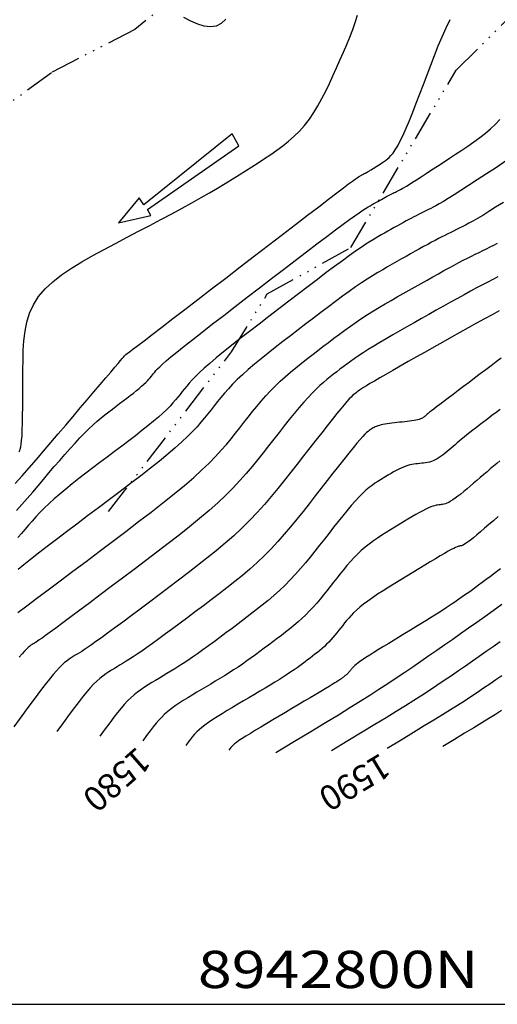
# Model space of a CAD drawing. Units: millimetres. Extents: x 63225 to 192691, y 370 to 8943523.
# Drawn here: x 188008 to 188047, y 8942800 to 8942879 of the extents above; entities that cross this region are included whole.
import ezdxf

# ---------------------------------------------------------------- set-up
doc = ezdxf.new("R2010")
doc.units = ezdxf.units.MM
doc.linetypes.add('RIO', pattern=[0.8, 0.4, -0.1, 0, -0.1, 0, -0.1, 0, -0.1])
for name, color, linetype in [('0MARCO', 7, 'Continuous'), ('CNIVEL_M', 18, 'Continuous'), ('CNIVEL_S', 32, 'Continuous'), ('cotas', 7, 'Continuous'), ('CUADRICULA', 8, 'Continuous'), ('jose mireles', 7, 'Continuous'), ('RIO', 5, 'RIO')]:
    doc.layers.add(name, color=color, linetype=linetype)

# ---------------------------------------------------------------- blocks, each defined once
blk = doc.blocks.new('TAQUILMA')
at = {"layer": 'jose mireles'}
for p, q in [((188025.135, 8942870.133), (188018.007, 8942864.412)), ((188025.677, 8942869.167), (188025.135, 8942870.133)), ((188018.309, 8942864.037), (188025.677, 8942869.167)), ((188017.643, 8942864.978), (188015.97, 8942862.952)), ((188018.007, 8942864.412), (188017.643, 8942864.978)), ((188018.58, 8942863.554), (188018.309, 8942864.037)), ((188015.97, 8942862.952), (188018.58, 8942863.554))]:
    blk.add_line(p, q, dxfattribs=at)
at = {"layer": 'RIO', "ltscale": 6}
for p, q in [((188043.194, 8942875.258), (188055.777, 8942887.72)), ((188022.141, 8942882.477), (188017.276, 8942878.532)), ((188017.276, 8942878.532), (188010.549, 8942875.052)), ((188034.687, 8942860.961), (188043.194, 8942875.258)), ((188010.549, 8942875.052), (188003.862, 8942870.158)), ((188027.96, 8942857.23), (188034.687, 8942860.961)), ((188025.069, 8942852.561), (188027.96, 8942857.23)), ((188015.169, 8942839.695), (188025.069, 8942852.561))]:
    blk.add_line(p, q, dxfattribs=at)

msp = doc.modelspace()

# ---------------------------------------------------------------- linework, layer by layer
at = {"layer": 'CNIVEL_M'}
for points in [[(188007.953, 8942844.513), (188007.999, 8942844.606), (188008.043, 8942844.733), (188008.084, 8942844.906), (188008.121, 8942845.136), (188008.154, 8942845.434), (188008.182, 8942845.811), (188008.205, 8942846.276), (188008.222, 8942846.821), (188008.235, 8942847.434), (188008.245, 8942848.104), (188008.251, 8942848.819), (188008.256, 8942849.569), (188008.259, 8942850.341), (188008.261, 8942851.125), (188008.266, 8942851.91), (188008.285, 8942852.69), (188008.333, 8942853.461), (188008.425, 8942854.218), (188008.574, 8942854.956), (188008.797, 8942855.671), (188009.107, 8942856.358), (188009.518, 8942857.012), (188010.041, 8942857.631), (188010.665, 8942858.216), (188011.377, 8942858.774), (188012.161, 8942859.309), (188013.003, 8942859.825), (188013.889, 8942860.327), (188014.804, 8942860.819), (188015.733, 8942861.307), (188016.664, 8942861.794), (188017.588, 8942862.278), (188018.499, 8942862.757), (188019.389, 8942863.228), (188020.254, 8942863.69), (188021.084, 8942864.139), (188021.875, 8942864.572), (188022.619, 8942864.988), (188023.312, 8942865.385), (188023.958, 8942865.763), (188024.565, 8942866.127), (188025.138, 8942866.478), (188025.684, 8942866.819), (188026.21, 8942867.152), (188026.723, 8942867.48), (188027.229, 8942867.806), (188027.734, 8942868.132), (188028.235, 8942868.463), (188028.729, 8942868.803), (188029.213, 8942869.158), (188029.683, 8942869.531), (188030.135, 8942869.929), (188030.567, 8942870.354), (188030.974, 8942870.813), (188031.355, 8942871.309), (188031.712, 8942871.838), (188032.048, 8942872.395), (188032.366, 8942872.976), (188032.671, 8942873.576), (188032.965, 8942874.191), (188033.252, 8942874.814), (188033.536, 8942875.443), (188033.818, 8942876.072), (188034.095, 8942876.698), (188034.363, 8942877.318), (188034.616, 8942877.928), (188034.849, 8942878.527), (188035.057, 8942879.111), (188035.236, 8942879.677)], [(188024.621, 8942879.358), (188024.246, 8942879.012), (188023.827, 8942878.816), (188023.368, 8942878.756), (188022.873, 8942878.814), (188022.35, 8942878.969), (188021.804, 8942879.202), (188021.24, 8942879.493)], [(188007.842, 8942831.556), (188008.566, 8942832.099), (188009.389, 8942832.717), (188010.295, 8942833.397), (188011.267, 8942834.126), (188012.289, 8942834.893), (188013.344, 8942835.685), (188014.415, 8942836.49), (188015.488, 8942837.295), (188016.549, 8942838.095), (188017.586, 8942838.884), (188018.59, 8942839.655), (188019.548, 8942840.402), (188020.448, 8942841.122), (188021.28, 8942841.806), (188022.032, 8942842.45), (188022.696, 8942843.05), (188023.28, 8942843.61), (188023.795, 8942844.134), (188024.252, 8942844.631), (188024.665, 8942845.104), (188025.042, 8942845.559), (188025.397, 8942846.003), (188025.74, 8942846.442), (188026.082, 8942846.879), (188026.425, 8942847.315), (188026.772, 8942847.747), (188027.123, 8942848.175), (188027.48, 8942848.597), (188027.845, 8942849.011), (188028.219, 8942849.416), (188028.605, 8942849.809), (188029.002, 8942850.191), (188029.41, 8942850.562), (188029.828, 8942850.924), (188030.253, 8942851.278), (188030.685, 8942851.626), (188031.121, 8942851.969), (188031.561, 8942852.309), (188032.002, 8942852.648), (188032.443, 8942852.986), (188032.885, 8942853.323), (188033.329, 8942853.658), (188033.774, 8942853.99), (188034.222, 8942854.318), (188034.673, 8942854.641), (188035.129, 8942854.958), (188035.589, 8942855.267), (188036.054, 8942855.569), (188036.524, 8942855.864), (188036.998, 8942856.152), (188037.475, 8942856.436), (188037.956, 8942856.715), (188038.438, 8942856.992), (188038.921, 8942857.266), (188039.405, 8942857.54), (188039.889, 8942857.812), (188040.369, 8942858.083), (188040.844, 8942858.35), (188041.31, 8942858.611), (188041.764, 8942858.863), (188042.203, 8942859.106), (188042.624, 8942859.336), (188043.024, 8942859.552), (188043.402, 8942859.752), (188043.759, 8942859.938), (188044.098, 8942860.112), (188044.422, 8942860.276), (188044.734, 8942860.431), (188045.037, 8942860.581), (188045.334, 8942860.726), (188045.629, 8942860.87), (188045.923, 8942861.013), (188046.222, 8942861.161), (188046.529, 8942861.315)], [(188046.723, 8942843.792), (188046.468, 8942843.58), (188046.209, 8942843.362), (188045.946, 8942843.138), (188045.679, 8942842.91), (188045.41, 8942842.679), (188045.14, 8942842.446), (188044.868, 8942842.211), (188044.597, 8942841.977), (188044.329, 8942841.746), (188044.066, 8942841.523), (188043.811, 8942841.31), (188043.566, 8942841.111), (188043.335, 8942840.929), (188043.12, 8942840.768), (188042.924, 8942840.632), (188042.748, 8942840.523), (188042.591, 8942840.438), (188042.45, 8942840.374), (188042.322, 8942840.328), (188042.205, 8942840.296), (188042.096, 8942840.274), (188041.992, 8942840.259), (188041.891, 8942840.248), (188041.789, 8942840.237), (188041.684, 8942840.222), (188041.571, 8942840.201), (188041.446, 8942840.171), (188041.305, 8942840.128), (188041.144, 8942840.069), (188040.96, 8942839.991), (188040.748, 8942839.89), (188040.506, 8942839.765), (188040.236, 8942839.618), (188039.942, 8942839.451), (188039.628, 8942839.269), (188039.299, 8942839.073), (188038.958, 8942838.869), (188038.609, 8942838.657), (188038.256, 8942838.443), (188037.902, 8942838.228), (188037.55, 8942838.011), (188037.201, 8942837.789), (188036.856, 8942837.562), (188036.516, 8942837.328), (188036.183, 8942837.083), (188035.859, 8942836.827), (188035.544, 8942836.557), (188035.239, 8942836.271), (188034.945, 8942835.973), (188034.658, 8942835.662), (188034.379, 8942835.341), (188034.104, 8942835.013), (188033.834, 8942834.679), (188033.567, 8942834.341), (188033.301, 8942834.001), (188033.036, 8942833.661), (188032.768, 8942833.322), (188032.499, 8942832.986), (188032.225, 8942832.653), (188031.947, 8942832.326), (188031.662, 8942832.004), (188031.37, 8942831.691), (188031.069, 8942831.386), (188030.758, 8942831.09), (188030.439, 8942830.804), (188030.112, 8942830.525), (188029.778, 8942830.252), (188029.44, 8942829.984), (188029.098, 8942829.721), (188028.753, 8942829.459), (188028.407, 8942829.199), (188028.061, 8942828.939), (188027.714, 8942828.68), (188027.366, 8942828.422), (188027.018, 8942828.166), (188026.667, 8942827.912), (188026.314, 8942827.662), (188025.959, 8942827.415), (188025.601, 8942827.173), (188025.239, 8942826.935), (188024.875, 8942826.701), (188024.508, 8942826.472), (188024.139, 8942826.245), (188023.768, 8942826.021), (188023.396, 8942825.799), (188023.022, 8942825.578), (188022.649, 8942825.358), (188022.276, 8942825.137), (188021.906, 8942824.917), (188021.543, 8942824.697), (188021.19, 8942824.477), (188020.85, 8942824.256), (188020.526, 8942824.036), (188020.222, 8942823.815), (188019.941, 8942823.595), (188019.685, 8942823.373), (188019.447, 8942823.144), (188019.218, 8942822.901), (188018.99, 8942822.637), (188018.755, 8942822.346), (188018.505, 8942822.02), (188018.231, 8942821.652), (188017.924, 8942821.236)], [(188046.876, 8942826.462), (188046.393, 8942826.128), (188045.905, 8942825.793), (188045.409, 8942825.457), (188044.903, 8942825.117), (188044.386, 8942824.776), (188043.855, 8942824.43), (188043.306, 8942824.08), (188042.726, 8942823.715), (188042.097, 8942823.324), (188041.401, 8942822.897), (188040.624, 8942822.424), (188039.747, 8942821.892), (188038.754, 8942821.292), (188037.627, 8942820.612)]]:
    msp.add_lwpolyline(points, dxfattribs=at)
at = {"layer": 'CNIVEL_S'}
for p, q in [((188046.01, 8942851.44, 1576), (188045.577, 8942851.115, 1576)), ((188046.425, 8942851.752, 1576), (188046.01, 8942851.44, 1576)), ((188046.816, 8942852.046, 1576), (188046.425, 8942851.752, 1576)), ((188045.132, 8942850.781, 1576), (188044.681, 8942850.442, 1576)), ((188045.577, 8942851.115, 1576), (188045.132, 8942850.781, 1576)), ((188043.785, 8942849.769, 1576), (188043.353, 8942849.444, 1576)), ((188044.23, 8942850.103, 1576), (188043.785, 8942849.769, 1576)), ((188044.681, 8942850.442, 1576), (188044.23, 8942850.103, 1576)), ((188042.94, 8942849.133, 1576), (188042.553, 8942848.841, 1576)), ((188043.353, 8942849.444, 1576), (188042.94, 8942849.133, 1576)), ((188041.878, 8942848.331, 1576), (188041.604, 8942848.123, 1576)), ((188042.197, 8942848.572, 1576), (188041.878, 8942848.331, 1576)), ((188042.553, 8942848.841, 1576), (188042.197, 8942848.572, 1576)), ((188040.637, 8942847.355, 1576), (188040.586, 8942847.314, 1576)), ((188040.685, 8942847.396, 1576), (188040.637, 8942847.355, 1576)), ((188040.733, 8942847.438, 1576), (188040.685, 8942847.396, 1576)), ((188040.788, 8942847.484, 1576), (188040.733, 8942847.438, 1576)), ((188040.856, 8942847.54, 1576), (188040.788, 8942847.484, 1576)), ((188040.942, 8942847.61, 1576), (188040.856, 8942847.54, 1576)), ((188041.054, 8942847.698, 1576), (188040.942, 8942847.61, 1576)), ((188041.198, 8942847.81, 1576), (188041.054, 8942847.698, 1576)), ((188041.379, 8942847.95, 1576), (188041.198, 8942847.81, 1576)), ((188041.604, 8942848.123, 1576), (188041.379, 8942847.95, 1576)), ((188036.769, 8942846.564, 1576), (188036.671, 8942846.522, 1576)), ((188036.876, 8942846.605, 1576), (188036.769, 8942846.564, 1576)), ((188036.997, 8942846.643, 1576), (188036.876, 8942846.605, 1576)), ((188037.132, 8942846.679, 1576), (188036.997, 8942846.643, 1576)), ((188037.282, 8942846.712, 1576), (188037.132, 8942846.679, 1576)), ((188037.448, 8942846.742, 1576), (188037.282, 8942846.712, 1576)), ((188037.626, 8942846.77, 1576), (188037.448, 8942846.742, 1576)), ((188037.814, 8942846.796, 1576), (188037.626, 8942846.77, 1576)), ((188038.01, 8942846.821, 1576), (188037.814, 8942846.796, 1576)), ((188038.213, 8942846.844, 1576), (188038.01, 8942846.821, 1576)), ((188038.42, 8942846.867, 1576), (188038.213, 8942846.844, 1576)), ((188038.629, 8942846.889, 1576), (188038.42, 8942846.867, 1576)), ((188038.838, 8942846.911, 1576), (188038.629, 8942846.889, 1576)), ((188039.045, 8942846.934, 1576), (188038.838, 8942846.911, 1576)), ((188039.246, 8942846.957, 1576), (188039.045, 8942846.934, 1576)), ((188039.44, 8942846.981, 1576), (188039.246, 8942846.957, 1576)), ((188039.624, 8942847.006, 1576), (188039.44, 8942846.981, 1576)), ((188039.795, 8942847.033, 1576), (188039.624, 8942847.006, 1576)), ((188039.951, 8942847.062, 1576), (188039.795, 8942847.033, 1576)), ((188040.089, 8942847.092, 1576), (188039.951, 8942847.062, 1576)), ((188040.208, 8942847.125, 1576), (188040.089, 8942847.092, 1576)), ((188040.309, 8942847.16, 1576), (188040.208, 8942847.125, 1576)), ((188040.395, 8942847.196, 1576), (188040.309, 8942847.16, 1576)), ((188040.468, 8942847.235, 1576), (188040.395, 8942847.196, 1576)), ((188040.531, 8942847.274, 1576), (188040.468, 8942847.235, 1576)), ((188040.586, 8942847.314, 1576), (188040.531, 8942847.274, 1576)), ((188035.829, 8942845.92, 1576), (188035.655, 8942845.736, 1576)), ((188035.97, 8942846.058, 1576), (188035.829, 8942845.92, 1576)), ((188036.086, 8942846.161, 1576), (188035.97, 8942846.058, 1576)), ((188036.183, 8942846.236, 1576), (188036.086, 8942846.161, 1576)), ((188036.267, 8942846.293, 1576), (188036.183, 8942846.236, 1576)), ((188036.344, 8942846.34, 1576), (188036.267, 8942846.293, 1576)), ((188036.421, 8942846.387, 1576), (188036.344, 8942846.34, 1576)), ((188036.499, 8942846.433, 1576), (188036.421, 8942846.387, 1576)), ((188036.582, 8942846.478, 1576), (188036.499, 8942846.433, 1576)), ((188036.671, 8942846.522, 1576), (188036.582, 8942846.478, 1576)), ((188035.184, 8942845.196, 1576), (188034.877, 8942844.825, 1576)), ((188035.442, 8942845.498, 1576), (188035.184, 8942845.196, 1576)), ((188035.655, 8942845.736, 1576), (188035.442, 8942845.498, 1576)), ((188034.524, 8942844.39, 1576), (188034.133, 8942843.901, 1576)), ((188034.877, 8942844.825, 1576), (188034.524, 8942844.39, 1576)), ((188034.133, 8942843.901, 1576), (188033.709, 8942843.367, 1576)), ((188033.26, 8942842.796, 1576), (188032.791, 8942842.198, 1576)), ((188033.709, 8942843.367, 1576), (188033.26, 8942842.796, 1576)), ((188032.791, 8942842.198, 1576), (188032.31, 8942841.582, 1576)), ((188032.31, 8942841.582, 1576), (188031.822, 8942840.957, 1576)), ((188031.332, 8942840.331, 1576), (188030.841, 8942839.707, 1576)), ((188031.822, 8942840.957, 1576), (188031.332, 8942840.331, 1576)), ((188030.841, 8942839.707, 1576), (188030.344, 8942839.087, 1576)), ((188030.344, 8942839.087, 1576), (188029.841, 8942838.475, 1576)), ((188029.328, 8942837.872, 1576), (188028.804, 8942837.28, 1576)), ((188029.841, 8942838.475, 1576), (188029.328, 8942837.872, 1576)), ((188028.804, 8942837.28, 1576), (188028.266, 8942836.703, 1576)), ((188028.266, 8942836.703, 1576), (188027.712, 8942836.141, 1576)), ((188027.14, 8942835.598, 1576), (188026.551, 8942835.07, 1576)), ((188027.712, 8942836.141, 1576), (188027.14, 8942835.598, 1576)), ((188026.551, 8942835.07, 1576), (188025.949, 8942834.556, 1576)), ((188025.335, 8942834.054, 1576), (188024.712, 8942833.561, 1576)), ((188025.949, 8942834.556, 1576), (188025.335, 8942834.054, 1576)), ((188024.082, 8942833.076, 1576), (188023.447, 8942832.594, 1576)), ((188024.712, 8942833.561, 1576), (188024.082, 8942833.076, 1576)), ((188023.447, 8942832.594, 1576), (188022.81, 8942832.115, 1576)), ((188022.174, 8942831.638, 1576), (188021.544, 8942831.165, 1576)), ((188022.81, 8942832.115, 1576), (188022.174, 8942831.638, 1576)), ((188020.927, 8942830.704, 1576), (188020.329, 8942830.258, 1576)), ((188021.544, 8942831.165, 1576), (188020.927, 8942830.704, 1576)), ((188020.329, 8942830.258, 1576), (188019.756, 8942829.834, 1576)), ((188019.215, 8942829.437, 1576), (188018.712, 8942829.072, 1576)), ((188019.756, 8942829.834, 1576), (188019.215, 8942829.437, 1576)), ((188017.844, 8942828.457, 1576), (188017.479, 8942828.208, 1576)), ((188018.254, 8942828.744, 1576), (188017.844, 8942828.457, 1576)), ((188018.712, 8942829.072, 1576), (188018.254, 8942828.744, 1576)), ((188016.588, 8942827.632, 1576), (188016.337, 8942827.479, 1576)), ((188016.857, 8942827.801, 1576), (188016.588, 8942827.632, 1576)), ((188017.152, 8942827.991, 1576), (188016.857, 8942827.801, 1576)), ((188017.479, 8942828.208, 1576), (188017.152, 8942827.991, 1576)), ((188015.173, 8942826.775, 1576), (188014.937, 8942826.615, 1576)), ((188015.406, 8942826.923, 1576), (188015.173, 8942826.775, 1576)), ((188015.637, 8942827.063, 1576), (188015.406, 8942826.923, 1576)), ((188015.868, 8942827.2, 1576), (188015.637, 8942827.063, 1576)), ((188016.099, 8942827.337, 1576), (188015.868, 8942827.2, 1576)), ((188016.337, 8942827.479, 1576), (188016.099, 8942827.337, 1576)), ((188014.206, 8942826.025, 1576), (188013.952, 8942825.779, 1576)), ((188014.455, 8942826.244, 1576), (188014.206, 8942826.025, 1576)), ((188014.698, 8942826.439, 1576), (188014.455, 8942826.244, 1576)), ((188014.937, 8942826.615, 1576), (188014.698, 8942826.439, 1576)), ((188013.413, 8942825.183, 1576), (188013.113, 8942824.817, 1576)), ((188013.69, 8942825.501, 1576), (188013.413, 8942825.183, 1576)), ((188013.952, 8942825.779, 1576), (188013.69, 8942825.501, 1576)), ((188012.782, 8942824.396, 1576), (188012.413, 8942823.911, 1576)), ((188013.113, 8942824.817, 1576), (188012.782, 8942824.396, 1576)), ((188012.413, 8942823.911, 1576), (188011.996, 8942823.353, 1576)), ((188011.996, 8942823.353, 1576), (188011.524, 8942822.716, 1576)), ((188011.524, 8942822.716, 1576), (188010.99, 8942821.989, 1576))]:
    msp.add_line(p, q, dxfattribs=at)
for points in [[(188007.619, 8942841.948), (188008.184, 8942842.576), (188008.758, 8942843.224), (188009.338, 8942843.89), (188009.925, 8942844.57), (188010.515, 8942845.26), (188011.108, 8942845.956), (188011.703, 8942846.657), (188012.296, 8942847.356), (188012.88, 8942848.044), (188013.445, 8942848.71), (188013.983, 8942849.343), (188014.483, 8942849.933), (188014.937, 8942850.468), (188015.336, 8942850.937), (188015.669, 8942851.329), (188015.932, 8942851.638), (188016.129, 8942851.87), (188016.27, 8942852.037), (188016.366, 8942852.149), (188016.424, 8942852.217), (188016.454, 8942852.252), (188016.466, 8942852.266), (188016.468, 8942852.268), (188016.469, 8942852.269), (188016.47, 8942852.269), (188016.471, 8942852.27), (188016.471, 8942852.271), (188016.472, 8942852.271), (188016.473, 8942852.272), (188016.473, 8942852.272), (188016.474, 8942852.273), (188016.475, 8942852.273), (188016.475, 8942852.274), (188016.475, 8942852.274), (188016.476, 8942852.274), (188016.476, 8942852.275), (188016.476, 8942852.275), (188016.477, 8942852.275), (188016.477, 8942852.276), (188016.48, 8942852.278), (188016.502, 8942852.295), (188016.559, 8942852.339), (188016.671, 8942852.425), (188016.856, 8942852.567), (188017.132, 8942852.778), (188017.516, 8942853.073), (188018.027, 8942853.465), (188018.678, 8942853.964), (188019.455, 8942854.56), (188020.341, 8942855.239), (188021.318, 8942855.988), (188022.368, 8942856.793), (188023.472, 8942857.64), (188024.612, 8942858.514), (188025.771, 8942859.402), (188026.929, 8942860.29), (188028.071, 8942861.165), (188029.177, 8942862.012), (188030.231, 8942862.819), (188031.215, 8942863.572), (188032.111, 8942864.258), (188032.903, 8942864.862), (188033.573, 8942865.371), (188034.109, 8942865.777), (188034.522, 8942866.088), (188034.831, 8942866.318), (188035.053, 8942866.48), (188035.204, 8942866.589), (188035.303, 8942866.656), (188035.368, 8942866.697), (188035.415, 8942866.724), (188035.459, 8942866.749), (188035.502, 8942866.773), (188035.545, 8942866.797), (188035.588, 8942866.821), (188035.629, 8942866.844), (188035.669, 8942866.866), (188035.707, 8942866.887), (188035.743, 8942866.907), (188035.778, 8942866.925), (188035.81, 8942866.942), (188035.841, 8942866.957), (188035.87, 8942866.972), (188035.899, 8942866.986), (188035.926, 8942867), (188035.953, 8942867.013), (188035.98, 8942867.026), (188036.007, 8942867.039), (188036.036, 8942867.054), (188036.068, 8942867.071), (188036.106, 8942867.092), (188036.151, 8942867.118), (188036.205, 8942867.15), (188036.27, 8942867.19), (188036.348, 8942867.238), (188036.44, 8942867.297), (188036.545, 8942867.364), (188036.66, 8942867.439), (188036.785, 8942867.52), (188036.917, 8942867.606), (188037.054, 8942867.696), (188037.195, 8942867.788), (188037.338, 8942867.882), (188037.481, 8942867.978), (188037.627, 8942868.084), (188037.778, 8942868.213), (188037.935, 8942868.373), (188038.103, 8942868.576), (188038.282, 8942868.833), (188038.475, 8942869.155), (188038.685, 8942869.552), (188038.913, 8942870.031), (188039.158, 8942870.585), (188039.417, 8942871.204), (188039.688, 8942871.877), (188039.968, 8942872.593), (188040.256, 8942873.341), (188040.548, 8942874.111), (188040.842, 8942874.891), (188041.138, 8942875.672), (188041.436, 8942876.446), (188041.739, 8942877.207), (188042.051, 8942877.949), (188042.373, 8942878.664), (188042.709, 8942879.346)], [(188007.751, 8942839.77), (188008.177, 8942840.259), (188008.609, 8942840.759), (188009.043, 8942841.267), (188009.479, 8942841.779), (188009.916, 8942842.294), (188010.353, 8942842.809), (188010.788, 8942843.319), (188011.219, 8942843.82), (188011.642, 8942844.306), (188012.057, 8942844.775), (188012.46, 8942845.22), (188012.85, 8942845.638), (188013.224, 8942846.024), (188013.58, 8942846.374), (188013.921, 8942846.692), (188014.249, 8942846.982), (188014.565, 8942847.249), (188014.872, 8942847.498), (188015.173, 8942847.732), (188015.469, 8942847.958), (188015.762, 8942848.179), (188016.055, 8942848.399), (188016.344, 8942848.617), (188016.627, 8942848.832), (188016.901, 8942849.041), (188017.161, 8942849.244), (188017.405, 8942849.438), (188017.63, 8942849.621), (188017.831, 8942849.793), (188018.008, 8942849.951), (188018.163, 8942850.097), (188018.297, 8942850.233), (188018.416, 8942850.36), (188018.521, 8942850.481), (188018.617, 8942850.596), (188018.707, 8942850.707), (188018.793, 8942850.817), (188018.881, 8942850.929), (188018.982, 8942851.05), (188019.112, 8942851.191), (188019.284, 8942851.363), (188019.512, 8942851.575), (188019.81, 8942851.837), (188020.192, 8942852.159), (188020.672, 8942852.551), (188021.259, 8942853.021), (188021.944, 8942853.561), (188022.713, 8942854.161), (188023.552, 8942854.811), (188024.447, 8942855.501), (188025.384, 8942856.222), (188026.349, 8942856.963), (188027.329, 8942857.713), (188028.308, 8942858.464), (188029.274, 8942859.204), (188030.215, 8942859.924), (188031.116, 8942860.612), (188031.966, 8942861.259), (188032.752, 8942861.853), (188033.46, 8942862.386), (188034.077, 8942862.845), (188034.595, 8942863.225), (188035.023, 8942863.532), (188035.373, 8942863.777), (188035.658, 8942863.969), (188035.892, 8942864.12), (188036.087, 8942864.24), (188036.256, 8942864.339), (188036.412, 8942864.428), (188036.566, 8942864.515), (188036.719, 8942864.601), (188036.87, 8942864.686), (188037.018, 8942864.769), (188037.163, 8942864.849), (188037.302, 8942864.926), (188037.436, 8942864.999), (188037.564, 8942865.068), (188037.684, 8942865.132), (188037.797, 8942865.191), (188037.905, 8942865.246), (188038.008, 8942865.298), (188038.107, 8942865.348), (188038.204, 8942865.395), (188038.298, 8942865.442), (188038.392, 8942865.487), (188038.487, 8942865.533), (188038.587, 8942865.584), (188038.701, 8942865.644), (188038.834, 8942865.716), (188038.992, 8942865.807), (188039.182, 8942865.92), (188039.41, 8942866.059), (188039.683, 8942866.23), (188040.005, 8942866.434), (188040.371, 8942866.669), (188040.776, 8942866.931), (188041.212, 8942867.216), (188041.674, 8942867.518), (188042.155, 8942867.833), (188042.649, 8942868.157), (188043.149, 8942868.485), (188043.65, 8942868.815), (188044.145, 8942869.146), (188044.629, 8942869.482), (188045.099, 8942869.822), (188045.547, 8942870.17), (188045.969, 8942870.528), (188046.361, 8942870.896), (188046.716, 8942871.278)], [(188047.257, 8942867.97), (188046.432, 8942867.429), (188045.64, 8942866.912), (188044.892, 8942866.424), (188044.198, 8942865.975), (188043.57, 8942865.571), (188043.018, 8942865.221), (188042.55, 8942864.929), (188042.159, 8942864.69), (188041.833, 8942864.497), (188041.562, 8942864.341), (188041.334, 8942864.216), (188041.139, 8942864.114), (188040.966, 8942864.027), (188040.804, 8942863.948), (188040.644, 8942863.87), (188040.482, 8942863.79), (188040.316, 8942863.709), (188040.146, 8942863.624), (188039.969, 8942863.535), (188039.784, 8942863.44), (188039.59, 8942863.338), (188039.384, 8942863.229), (188039.165, 8942863.111), (188038.936, 8942862.986), (188038.696, 8942862.854), (188038.449, 8942862.716), (188038.195, 8942862.574), (188037.936, 8942862.428), (188037.674, 8942862.281), (188037.41, 8942862.132), (188037.144, 8942861.982), (188036.87, 8942861.824), (188036.58, 8942861.652), (188036.264, 8942861.458), (188035.915, 8942861.235), (188035.523, 8942860.976), (188035.081, 8942860.673), (188034.581, 8942860.319), (188034.016, 8942859.91), (188033.392, 8942859.449), (188032.718, 8942858.945), (188032.002, 8942858.405), (188031.253, 8942857.835), (188030.478, 8942857.244), (188029.686, 8942856.638), (188028.886, 8942856.025), (188028.087, 8942855.412), (188027.297, 8942854.804), (188026.527, 8942854.21), (188025.786, 8942853.633), (188025.085, 8942853.082), (188024.433, 8942852.561), (188023.84, 8942852.078), (188023.316, 8942851.637), (188022.868, 8942851.244), (188022.488, 8942850.895), (188022.168, 8942850.582), (188021.897, 8942850.3), (188021.665, 8942850.043), (188021.463, 8942849.805), (188021.281, 8942849.579), (188021.109, 8942849.359), (188020.937, 8942849.139), (188020.758, 8942848.916), (188020.567, 8942848.687), (188020.356, 8942848.446), (188020.119, 8942848.192), (188019.85, 8942847.921), (188019.542, 8942847.629), (188019.189, 8942847.313), (188018.786, 8942846.971), (188018.337, 8942846.604), (188017.85, 8942846.217), (188017.33, 8942845.812), (188016.784, 8942845.393), (188016.219, 8942844.965), (188015.641, 8942844.529), (188015.056, 8942844.09), (188014.471, 8942843.65), (188013.891, 8942843.212), (188013.321, 8942842.778), (188012.764, 8942842.349), (188012.227, 8942841.927), (188011.714, 8942841.513), (188011.229, 8942841.109), (188010.778, 8942840.718), (188010.364, 8942840.34), (188009.982, 8942839.973), (188009.63, 8942839.617), (188009.301, 8942839.27), (188008.992, 8942838.929), (188008.696, 8942838.594), (188008.411, 8942838.262), (188008.13, 8942837.931), (188007.85, 8942837.602)], [(188046.996, 8942864.605), (188046.375, 8942864.209), (188045.818, 8942863.861), (188045.332, 8942863.563), (188044.91, 8942863.311), (188044.543, 8942863.1), (188044.223, 8942862.922), (188043.939, 8942862.77), (188043.683, 8942862.639), (188043.445, 8942862.52), (188043.217, 8942862.409), (188042.989, 8942862.298), (188042.759, 8942862.186), (188042.525, 8942862.07), (188042.284, 8942861.95), (188042.033, 8942861.823), (188041.772, 8942861.689), (188041.496, 8942861.545), (188041.204, 8942861.39), (188040.895, 8942861.224), (188040.569, 8942861.046), (188040.23, 8942860.858), (188039.879, 8942860.663), (188039.519, 8942860.462), (188039.152, 8942860.256), (188038.781, 8942860.046), (188038.407, 8942859.836), (188038.033, 8942859.624), (188037.654, 8942859.408), (188037.268, 8942859.184), (188036.87, 8942858.947), (188036.456, 8942858.694), (188036.024, 8942858.42), (188035.568, 8942858.121), (188035.085, 8942857.793), (188034.572, 8942857.434), (188034.033, 8942857.045), (188033.47, 8942856.632), (188032.888, 8942856.197), (188032.291, 8942855.747), (188031.682, 8942855.283), (188031.065, 8942854.812), (188030.444, 8942854.336), (188029.824, 8942853.86), (188029.209, 8942853.387), (188028.606, 8942852.918), (188028.02, 8942852.456), (188027.456, 8942852.003), (188026.922, 8942851.562), (188026.421, 8942851.134), (188025.96, 8942850.723), (188025.544, 8942850.33), (188025.167, 8942849.953), (188024.824, 8942849.589), (188024.51, 8942849.238), (188024.219, 8942848.895), (188023.944, 8942848.56), (188023.682, 8942848.229), (188023.424, 8942847.9), (188023.167, 8942847.571), (188022.899, 8942847.237), (188022.612, 8942846.893), (188022.296, 8942846.532), (188021.941, 8942846.152), (188021.538, 8942845.745), (188021.076, 8942845.307), (188020.546, 8942844.833), (188019.942, 8942844.32), (188019.269, 8942843.77), (188018.539, 8942843.189), (188017.759, 8942842.582), (188016.941, 8942841.955), (188016.094, 8942841.312), (188015.227, 8942840.659), (188014.35, 8942840), (188013.474, 8942839.342), (188012.61, 8942838.692), (188011.769, 8942838.059), (188010.964, 8942837.449), (188010.206, 8942836.871), (188009.507, 8942836.334), (188008.878, 8942835.845), (188008.333, 8942835.412), (188007.877, 8942835.041)], [(188046.56, 8942858.602), (188046.162, 8942858.401), (188045.746, 8942858.187), (188045.308, 8942857.959), (188044.845, 8942857.713), (188044.353, 8942857.448), (188043.836, 8942857.165), (188043.297, 8942856.868), (188042.74, 8942856.558), (188042.169, 8942856.238), (188041.586, 8942855.911), (188040.996, 8942855.578), (188040.402, 8942855.244), (188039.809, 8942854.909), (188039.221, 8942854.576), (188038.643, 8942854.247), (188038.081, 8942853.925), (188037.54, 8942853.611), (188037.025, 8942853.308), (188036.541, 8942853.017), (188036.093, 8942852.741), (188035.685, 8942852.482), (188035.314, 8942852.237), (188034.974, 8942852.004), (188034.66, 8942851.783), (188034.366, 8942851.57), (188034.089, 8942851.363), (188033.822, 8942851.16), (188033.559, 8942850.959), (188033.298, 8942850.758), (188033.034, 8942850.552), (188032.764, 8942850.334), (188032.487, 8942850.101), (188032.2, 8942849.845), (188031.899, 8942849.563), (188031.583, 8942849.248), (188031.249, 8942848.895), (188030.895, 8942848.501), (188030.523, 8942848.069), (188030.136, 8942847.604), (188029.735, 8942847.113), (188029.325, 8942846.599), (188028.906, 8942846.07), (188028.482, 8942845.529), (188028.056, 8942844.983), (188027.628, 8942844.436), (188027.192, 8942843.887), (188026.741, 8942843.333), (188026.266, 8942842.771), (188025.759, 8942842.201), (188025.214, 8942841.618), (188024.621, 8942841.022), (188023.973, 8942840.409), (188023.266, 8942839.778), (188022.503, 8942839.13), (188021.693, 8942838.469), (188020.844, 8942837.796), (188019.964, 8942837.113), (188019.06, 8942836.423), (188018.141, 8942835.729), (188017.214, 8942835.032), (188016.287, 8942834.336), (188015.374, 8942833.651), (188014.487, 8942832.986), (188013.64, 8942832.351), (188012.845, 8942831.756), (188012.115, 8942831.212), (188011.465, 8942830.728), (188010.907, 8942830.315), (188010.449, 8942829.979), (188010.084, 8942829.714), (188009.797, 8942829.51), (188009.576, 8942829.356), (188009.408, 8942829.242), (188009.279, 8942829.159), (188009.176, 8942829.095), (188009.087, 8942829.042), (188008.998, 8942828.989), (188008.905, 8942828.929), (188008.802, 8942828.853), (188008.684, 8942828.753), (188008.546, 8942828.622), (188008.383, 8942828.452), (188008.191, 8942828.235), (188007.963, 8942827.963)], [(188046.665, 8942855.874), (188046.082, 8942855.56), (188045.47, 8942855.225), (188044.831, 8942854.873), (188044.171, 8942854.505), (188043.493, 8942854.126), (188042.803, 8942853.738), (188042.104, 8942853.344), (188041.4, 8942852.947), (188040.697, 8942852.551), (188040.005, 8942852.16), (188039.331, 8942851.779), (188038.687, 8942851.414), (188038.082, 8942851.07), (188037.525, 8942850.752), (188037.027, 8942850.465), (188036.597, 8942850.215), (188036.242, 8942850.006), (188035.954, 8942849.833), (188035.726, 8942849.691), (188035.546, 8942849.575), (188035.404, 8942849.481), (188035.292, 8942849.402), (188035.2, 8942849.334), (188035.117, 8942849.271), (188035.035, 8942849.207), (188034.946, 8942849.134), (188034.844, 8942849.042), (188034.721, 8942848.923), (188034.571, 8942848.767), (188034.388, 8942848.564), (188034.164, 8942848.305), (188033.894, 8942847.981), (188033.571, 8942847.587), (188033.202, 8942847.127), (188032.792, 8942846.612), (188032.348, 8942846.05), (188031.878, 8942845.451), (188031.387, 8942844.825), (188030.883, 8942844.179), (188030.372, 8942843.525), (188029.859, 8942842.869), (188029.342, 8942842.214), (188028.817, 8942841.562), (188028.279, 8942840.912), (188027.724, 8942840.267), (188027.147, 8942839.627), (188026.546, 8942838.994), (188025.915, 8942838.368), (188025.251, 8942837.75), (188024.557, 8942837.139), (188023.839, 8942836.535), (188023.099, 8942835.936), (188022.342, 8942835.342), (188021.572, 8942834.751), (188020.794, 8942834.162), (188020.012, 8942833.574), (188019.231, 8942832.987), (188018.459, 8942832.408), (188017.707, 8942831.845), (188016.984, 8942831.304), (188016.3, 8942830.795), (188015.665, 8942830.324), (188015.089, 8942829.9), (188014.58, 8942829.529), (188014.147, 8942829.218), (188013.781, 8942828.961), (188013.475, 8942828.75), (188013.217, 8942828.578), (188012.998, 8942828.437), (188012.808, 8942828.319), (188012.638, 8942828.216), (188012.477, 8942828.121), (188012.318, 8942828.026), (188012.156, 8942827.926), (188011.987, 8942827.814), (188011.811, 8942827.684), (188011.622, 8942827.53), (188011.419, 8942827.348), (188011.198, 8942827.13), (188010.958, 8942826.871), (188010.692, 8942826.564), (188010.396, 8942826.202), (188010.061, 8942825.776), (188009.679, 8942825.275), (188009.241, 8942824.693), (188008.742, 8942824.02), (188008.171, 8942823.247), (188007.522, 8942822.366)], [(188046.742, 8942847.927), (188046.406, 8942847.675), (188046.073, 8942847.425), (188045.746, 8942847.178), (188045.427, 8942846.936), (188045.119, 8942846.702), (188044.824, 8942846.476), (188044.547, 8942846.262), (188044.288, 8942846.06), (188044.051, 8942845.871), (188043.833, 8942845.695), (188043.632, 8942845.53), (188043.444, 8942845.374), (188043.268, 8942845.225), (188043.099, 8942845.082), (188042.937, 8942844.942), (188042.777, 8942844.803), (188042.617, 8942844.666), (188042.458, 8942844.53), (188042.298, 8942844.398), (188042.139, 8942844.272), (188041.98, 8942844.153), (188041.822, 8942844.044), (188041.664, 8942843.947), (188041.506, 8942843.862), (188041.349, 8942843.792), (188041.193, 8942843.736), (188041.037, 8942843.69), (188040.881, 8942843.655), (188040.726, 8942843.626), (188040.57, 8942843.604), (188040.415, 8942843.585), (188040.26, 8942843.568), (188040.105, 8942843.552), (188039.949, 8942843.533), (188039.791, 8942843.511), (188039.63, 8942843.484), (188039.465, 8942843.449), (188039.296, 8942843.405), (188039.121, 8942843.351), (188038.94, 8942843.284), (188038.751, 8942843.204), (188038.556, 8942843.111), (188038.355, 8942843.008), (188038.15, 8942842.895), (188037.941, 8942842.776), (188037.729, 8942842.651), (188037.515, 8942842.522), (188037.3, 8942842.392), (188037.085, 8942842.26), (188036.867, 8942842.123), (188036.644, 8942841.975), (188036.413, 8942841.81), (188036.172, 8942841.624), (188035.919, 8942841.41), (188035.65, 8942841.162), (188035.364, 8942840.876), (188035.058, 8942840.548), (188034.734, 8942840.181), (188034.395, 8942839.781), (188034.044, 8942839.354), (188033.682, 8942838.905), (188033.313, 8942838.439), (188032.939, 8942837.962), (188032.562, 8942837.479), (188032.184, 8942836.996), (188031.805, 8942836.514), (188031.422, 8942836.037), (188031.033, 8942835.564), (188030.638, 8942835.099), (188030.233, 8942834.642), (188029.818, 8942834.197), (188029.39, 8942833.763), (188028.949, 8942833.344), (188028.495, 8942832.937), (188028.03, 8942832.541), (188027.557, 8942832.153), (188027.076, 8942831.773), (188026.59, 8942831.398), (188026.1, 8942831.027), (188025.609, 8942830.657), (188025.117, 8942830.288), (188024.629, 8942829.923), (188024.147, 8942829.563), (188023.673, 8942829.212), (188023.212, 8942828.873), (188022.765, 8942828.549), (188022.336, 8942828.243), (188021.927, 8942827.958), (188021.542, 8942827.696), (188021.177, 8942827.455), (188020.83, 8942827.231), (188020.498, 8942827.023), (188020.178, 8942826.826), (188019.866, 8942826.639), (188019.561, 8942826.457), (188019.258, 8942826.279), (188018.957, 8942826.1), (188018.656, 8942825.92), (188018.358, 8942825.736), (188018.063, 8942825.546), (188017.774, 8942825.348), (188017.49, 8942825.14), (188017.214, 8942824.92), (188016.947, 8942824.687), (188016.688, 8942824.437), (188016.43, 8942824.163), (188016.165, 8942823.859), (188015.886, 8942823.517), (188015.584, 8942823.128), (188015.251, 8942822.687), (188014.878, 8942822.184), (188014.457, 8942821.613)], [(188046.577, 8942839.288), (188046.2, 8942838.963), (188045.833, 8942838.647), (188045.482, 8942838.347), (188045.152, 8942838.068), (188044.849, 8942837.813), (188044.577, 8942837.59), (188044.342, 8942837.402), (188044.147, 8942837.254), (188043.989, 8942837.141), (188043.863, 8942837.058), (188043.763, 8942837.001), (188043.684, 8942836.965), (188043.621, 8942836.944), (188043.569, 8942836.933), (188043.522, 8942836.927), (188043.474, 8942836.922), (188043.42, 8942836.911), (188043.351, 8942836.892), (188043.262, 8942836.859), (188043.145, 8942836.807), (188042.993, 8942836.732), (188042.799, 8942836.63), (188042.556, 8942836.496), (188042.26, 8942836.326), (188041.915, 8942836.124), (188041.529, 8942835.895), (188041.107, 8942835.642), (188040.658, 8942835.371), (188040.187, 8942835.087), (188039.703, 8942834.793), (188039.212, 8942834.494), (188038.72, 8942834.195), (188038.234, 8942833.898), (188037.758, 8942833.604), (188037.298, 8942833.314), (188036.86, 8942833.031), (188036.448, 8942832.756), (188036.067, 8942832.491), (188035.724, 8942832.237), (188035.421, 8942831.995), (188035.155, 8942831.764), (188034.921, 8942831.542), (188034.713, 8942831.329), (188034.527, 8942831.122), (188034.356, 8942830.92), (188034.196, 8942830.721), (188034.041, 8942830.523), (188033.887, 8942830.326), (188033.732, 8942830.13), (188033.576, 8942829.935), (188033.418, 8942829.742), (188033.256, 8942829.552), (188033.091, 8942829.366), (188032.922, 8942829.184), (188032.748, 8942829.008), (188032.568, 8942828.837), (188032.382, 8942828.671), (188032.193, 8942828.509), (188032, 8942828.351), (188031.804, 8942828.196), (188031.605, 8942828.043), (188031.406, 8942827.892), (188031.205, 8942827.741), (188031.004, 8942827.59), (188030.799, 8942827.437), (188030.586, 8942827.281), (188030.362, 8942827.12), (188030.123, 8942826.951), (188029.864, 8942826.774), (188029.583, 8942826.587), (188029.275, 8942826.387), (188028.937, 8942826.174), (188028.573, 8942825.948), (188028.186, 8942825.712), (188027.779, 8942825.468), (188027.358, 8942825.216), (188026.925, 8942824.959), (188026.484, 8942824.699), (188026.04, 8942824.437), (188025.595, 8942824.174), (188025.156, 8942823.914), (188024.728, 8942823.658), (188024.316, 8942823.407), (188023.926, 8942823.165), (188023.562, 8942822.932), (188023.23, 8942822.71), (188022.936, 8942822.502), (188022.683, 8942822.309), (188022.463, 8942822.124), (188022.27, 8942821.943), (188022.094, 8942821.758), (188021.927, 8942821.563), (188021.76, 8942821.353), (188021.584, 8942821.121), (188021.392, 8942820.86)], [(188046.756, 8942835.086), (188046.345, 8942834.771), (188045.961, 8942834.478), (188045.608, 8942834.211), (188045.289, 8942833.972), (188045.002, 8942833.759), (188044.741, 8942833.569), (188044.503, 8942833.397), (188044.282, 8942833.239), (188044.075, 8942833.093), (188043.876, 8942832.954), (188043.682, 8942832.819), (188043.489, 8942832.684), (188043.291, 8942832.547), (188043.086, 8942832.406), (188042.869, 8942832.259), (188042.637, 8942832.103), (188042.385, 8942831.937), (188042.111, 8942831.759), (188041.81, 8942831.567), (188041.479, 8942831.358), (188041.122, 8942831.135), (188040.741, 8942830.9), (188040.342, 8942830.654), (188039.927, 8942830.4), (188039.5, 8942830.14), (188039.066, 8942829.876), (188038.628, 8942829.61), (188038.19, 8942829.344), (188037.759, 8942829.081), (188037.34, 8942828.825), (188036.939, 8942828.579), (188036.563, 8942828.346), (188036.219, 8942828.13), (188035.911, 8942827.934), (188035.647, 8942827.761), (188035.43, 8942827.613), (188035.257, 8942827.489), (188035.121, 8942827.385), (188035.016, 8942827.297), (188034.935, 8942827.222), (188034.873, 8942827.158), (188034.824, 8942827.1), (188034.781, 8942827.045), (188034.739, 8942826.991), (188034.696, 8942826.937), (188034.653, 8942826.884), (188034.61, 8942826.831), (188034.566, 8942826.779), (188034.521, 8942826.728), (188034.474, 8942826.678), (188034.426, 8942826.63), (188034.377, 8942826.583), (188034.326, 8942826.537), (188034.274, 8942826.493), (188034.221, 8942826.45), (188034.168, 8942826.407), (188034.113, 8942826.365), (188034.059, 8942826.324), (188034.004, 8942826.283), (188033.947, 8942826.241), (188033.884, 8942826.195), (188033.806, 8942826.14), (188033.707, 8942826.074), (188033.578, 8942825.991), (188033.414, 8942825.887), (188033.206, 8942825.758), (188032.948, 8942825.601), (188032.635, 8942825.413), (188032.271, 8942825.195), (188031.863, 8942824.953), (188031.42, 8942824.69), (188030.948, 8942824.411), (188030.454, 8942824.119), (188029.946, 8942823.819), (188029.43, 8942823.515), (188028.915, 8942823.211), (188028.407, 8942822.911), (188027.913, 8942822.619), (188027.443, 8942822.338), (188027.001, 8942822.073), (188026.597, 8942821.828), (188026.238, 8942821.605), (188025.931, 8942821.41), (188025.68, 8942821.245), (188025.48, 8942821.105), (188025.322, 8942820.984), (188025.198, 8942820.878), (188025.098, 8942820.781), (188025.014, 8942820.686), (188024.937, 8942820.589), (188024.859, 8942820.484)], [(188028.658, 8942820.283), (188030.161, 8942821.191), (188031.486, 8942821.992), (188032.657, 8942822.702), (188033.694, 8942823.334), (188034.622, 8942823.904), (188035.462, 8942824.425), (188036.237, 8942824.912), (188036.969, 8942825.38), (188037.677, 8942825.841), (188038.367, 8942826.297), (188039.042, 8942826.749), (188039.704, 8942827.199), (188040.356, 8942827.646), (188041.001, 8942828.091), (188041.64, 8942828.535), (188042.277, 8942828.979), (188042.914, 8942829.422), (188043.553, 8942829.869), (188044.197, 8942830.321), (188044.85, 8942830.782), (188045.512, 8942831.253), (188046.188, 8942831.739), (188046.879, 8942832.241)], [(188033.143, 8942820.447), (188034.457, 8942821.241), (188035.616, 8942821.942), (188036.64, 8942822.563), (188037.548, 8942823.116), (188038.359, 8942823.614), (188039.094, 8942824.07), (188039.772, 8942824.496), (188040.412, 8942824.905), (188041.031, 8942825.308), (188041.635, 8942825.707), (188042.225, 8942826.103), (188042.805, 8942826.496), (188043.375, 8942826.887), (188043.938, 8942827.277), (188044.498, 8942827.665), (188045.055, 8942828.053), (188045.612, 8942828.441), (188046.171, 8942828.832), (188046.734, 8942829.227)], [(188046.841, 8942823.664), (188046.358, 8942823.36), (188045.834, 8942823.034), (188045.255, 8942822.679), (188044.607, 8942822.285), (188043.877, 8942821.842), (188043.05, 8942821.342), (188042.112, 8942820.776)]]:
    msp.add_lwpolyline(points, dxfattribs=at)
at = {"layer": 'CUADRICULA', "color": 8}
msp.add_line((187800, 8942800), (188600, 8942800), dxfattribs=at)

# ---------------------------------------------------------------- block references
at = {"layer": '0MARCO'}
msp.add_blockref('TAQUILMA', (0, 0), dxfattribs=at)

# ---------------------------------------------------------------- texts
at = {"layer": 'cotas'}
for s, rotation, p in [(' 1580', 221.11607, (188017.924, 8942821.236)), (' 1590', 211.12074, (188037.627, 8942820.612))]:
    msp.add_text(s, height=2, rotation=rotation, dxfattribs=at).set_placement(p)
at = {"layer": 'CUADRICULA', "color": 7, "width": 1.2}
msp.add_text('8942800N', height=3, dxfattribs=at).set_placement((188022.367, 8942801.31, 1560))

doc.saveas('drawing.dxf')
